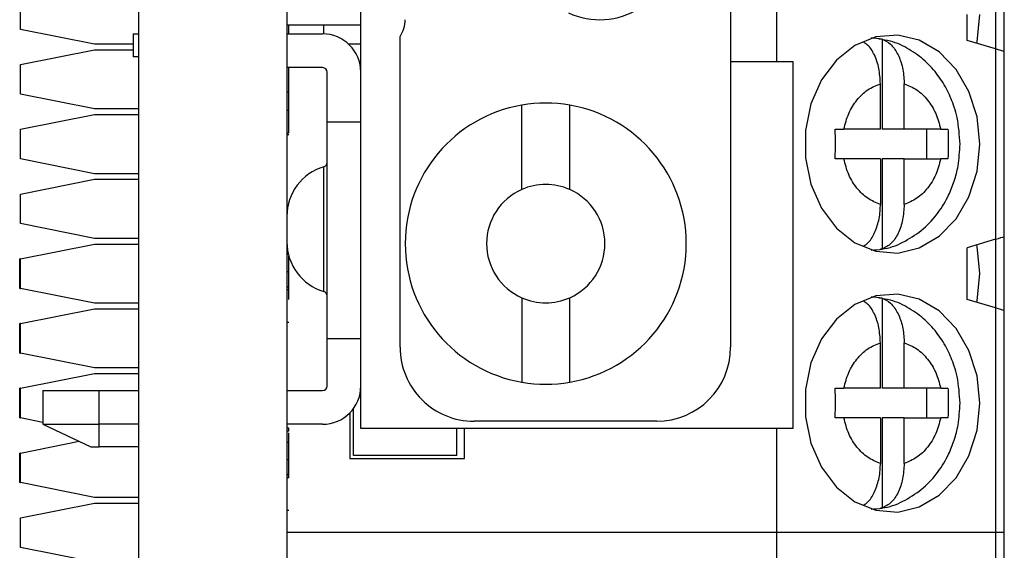
# Model space of a CAD drawing. Units: inches. Extents: x 0.1 to 14.1, y 0.1 to 9.1.
# Drawn here: x 3.4 to 3.9, y 4.5 to 4.8 of the extents above; entities that cross this region are included whole.
import ezdxf

# ---------------------------------------------------------------- set-up
doc = ezdxf.new("R2010")
doc.units = ezdxf.units.IN
doc.header["$LTSCALE"] = 0.8333333333333334
doc.header["$MEASUREMENT"] = 0

msp = doc.modelspace()

# ---------------------------------------------------------------- linework, layer by layer
at = {"color": 7, "linetype": 'Continuous', "lineweight": 25}
for p, q in [((3.450848588204185, 7.144456557207128), (3.450848588204185, 3.644456489506577)), ((3.790478501437113, 4.912172924738139), (3.790478501437113, 4.749377885360325)), ((3.766069050083844, 4.867094418822219), (3.766069050083844, 4.597409360913688)), ((3.52984857558959, 4.861188953709323), (3.52984857558959, 4.768669169172435)), ((3.569218660783006, 4.554102274534179), (3.569218660783006, 4.863157490968613)), ((3.911739377287793, 4.754692290634528), (3.911739377287793, 4.79406303582032)), ((3.388116294559661, 4.766503954185183), (3.388116294559661, 4.782251958929556)), ((3.892053271370036, 4.760598195742342), (3.892053271370036, 4.774377663227424)), ((3.427486379753077, 4.758629951812997), (3.388116294559661, 4.766503954185183)), ((3.52984857558959, 4.768669169172435), (3.52984857558959, 3.644456489506577)), ((3.569218660783006, 4.768669169172435), (3.52984857558959, 4.768669169172435)), ((3.530848574037522, 4.764141621475053), (3.530848574037522, 4.768669169172435)), ((3.549533618186298, 4.764130621602124), (3.549533618186298, 4.768669169172435)), ((3.447958811587132, 4.764141621475053), (3.447958811587132, 4.751936895798418)), ((3.447958811587132, 4.764141621475053), (3.450848588204185, 4.764141621475053)), ((3.52984857558959, 4.764141621475053), (3.548864330917961, 4.764141621475053)), ((3.590084796402293, 4.597409360913688), (3.590084796402293, 4.762763704059539)), ((3.846660902413222, 4.761289867752089), (3.846660902413222, 4.713354034844254)), ((3.906975552319906, 4.756121394125404), (3.892053271370036, 4.760598195742342)), ((3.388116294559661, 4.747802996886906), (3.427486379753077, 4.755676999259091)), ((3.447958811587132, 4.758629951812997), (3.427486379753077, 4.758629951812997)), ((3.427486379753077, 4.755676999259091), (3.447958811587132, 4.755676999259091)), ((3.562579870808208, 4.758826776205932), (3.569218660783006, 4.758826776205932)), ((3.906975552319906, 4.756121394125404), (3.906975552319906, 4.65483852415376)), ((3.911739377287793, 4.656267774309607), (3.911739377287793, 4.754692290634528)), ((3.450848588204185, 4.751936895798418), (3.447958811587132, 4.751936895798418)), ((3.766069050083844, 4.749377885360325), (3.799139911379766, 4.749377885360325)), ((3.799139911379766, 4.749377885360325), (3.799139911379766, 4.554102274534179)), ((3.388116294559661, 4.732054992142533), (3.388116294559661, 4.747802996886906)), ((3.548864330917961, 4.746149495988289), (3.52984857558959, 4.746149495988289)), ((3.530848574037522, 4.733079300309638), (3.530848574037522, 4.746149495988289)), ((3.551226535296242, 4.717094431634871), (3.551226535296242, 4.74378730994313)), ((3.530848574037522, 4.733079300309638), (3.52984857558959, 4.733079300309638)), ((3.530848574037522, 4.723314639778496), (3.530848574037522, 4.733079300309638)), ((3.84576848272253, 4.713354034844254), (3.84576848272253, 4.737599808088346)), ((3.858406163397631, 4.713354034844254), (3.858406163397631, 4.737599808088346)), ((3.427486379753077, 4.724180989770347), (3.388116294559661, 4.732054992142533)), ((3.450848588204185, 4.724180989770347), (3.427486379753077, 4.724180989770347)), ((3.530848574037522, 4.723314639778496), (3.52984857558959, 4.723314639778496)), ((3.530848574037522, 4.711253059114905), (3.530848574037522, 4.723314639778496)), ((3.654848564912379, 4.681307445049194), (3.654848564912379, 4.726228139454832)), ((3.68043914595447, 4.681307445049194), (3.68043914595447, 4.726228139454832)), ((3.388116294559661, 4.713354034844254), (3.427486379753077, 4.721228037216441)), ((3.427486379753077, 4.721228037216441), (3.450848588204185, 4.721228037216441)), ((3.388116294559661, 4.697606030099882), (3.388116294559661, 4.713354034844254)), ((3.551226535296242, 4.602133733004005), (3.551226535296242, 4.717094431634871)), ((3.569218660783006, 4.717094431634871), (3.551226535296242, 4.717094431634871)), ((3.821733650374965, 4.713354034844254), (3.8263111008292, 4.713354034844254)), ((3.84576848272253, 4.713354034844254), (3.8263111008292, 4.713354034844254)), ((3.858406163397631, 4.713354034844254), (3.846660902413222, 4.713354034844254)), ((3.87786328862726, 4.713354034844254), (3.858406163397631, 4.713354034844254)), ((3.870356608678401, 4.713354034844254), (3.870356608678401, 4.697606030099882)), ((3.87786328862726, 4.713354034844254), (3.881762743580424, 4.713354034844254)), ((3.530848574037522, 4.711253059114905), (3.52984857558959, 4.711253059114905)), ((3.530848574037522, 4.710499201156869), (3.52984857558959, 4.710499201156869)), ((3.427486379753077, 4.689732027727696), (3.388116294559661, 4.697606030099882)), ((3.826311210827929, 4.697606030099882), (3.821733687041208, 4.697606030099882)), ((3.84576848272253, 4.697606030099882), (3.8263111008292, 4.697606030099882)), ((3.84576848272253, 4.697606030099882), (3.84576848272253, 4.673360256855791)), ((3.846660902413222, 4.697606030099882), (3.846660902413222, 4.649670197192048)), ((3.858406163397631, 4.697606030099882), (3.846660902413222, 4.697606030099882)), ((3.858406163397631, 4.673360256855791), (3.858406163397631, 4.697606030099882)), ((3.858406163397631, 4.697606030099882), (3.87786328862726, 4.697606030099882)), ((3.881762743580424, 4.697606030099882), (3.87786328862726, 4.697606030099882)), ((3.549528759909088, 4.627103444551767), (3.549528759909088, 4.69343590494019)), ((3.388116294559661, 4.678905366131548), (3.427486379753077, 4.686779515168706)), ((3.450848588204185, 4.689732027727696), (3.427486379753077, 4.689732027727696)), ((3.427486379753077, 4.686779515168706), (3.450848588204185, 4.686779515168706)), ((3.388116294559661, 4.663157361387176), (3.388116294559661, 4.678905366131548)), ((3.530001913818213, 4.670053108393585), (3.52984857558959, 4.670053108393585)), ((3.427486379753077, 4.65528335901499), (3.388116294559661, 4.663157361387176)), ((3.450848588204185, 4.65528335901499), (3.427486379753077, 4.65528335901499)), ((3.906975552319906, 4.65483852415376), (3.892053271370036, 4.650361869201793)), ((3.911739377287793, 4.616897029123815), (3.911739377287793, 4.656267774309607)), ((3.388116294559661, 4.644456697418842), (3.427486379753077, 4.652330699791029)), ((3.427486379753077, 4.652330699791029), (3.450848588204185, 4.652330699791029)), ((3.529856660496192, 4.65271466868872), (3.52984857558959, 4.65271466868872)), ((3.892053271370036, 4.622802787566656), (3.892053271370036, 4.650361869201793)), ((3.388116294559661, 4.644456697418842), (3.387616295335695, 4.644456697418842)), ((3.387616295335695, 4.62870869267447), (3.387616295335695, 4.644456697418842)), ((3.388116294559661, 4.62870869267447), (3.388116294559661, 4.644456697418842)), ((3.530679927652406, 4.646683805024438), (3.52984857558959, 4.646683805024438)), ((3.530848574037522, 4.646683658359466), (3.530973587593355, 4.646683658359466)), ((3.530848574037522, 4.637555230478511), (3.530848574037522, 4.64604742570928)), ((3.530848574037522, 4.637555230478511), (3.52984857558959, 4.637555230478511)), ((3.387616295335695, 4.62870869267447), (3.388116294559661, 4.62870869267447)), ((3.427486379753077, 4.620834690302284), (3.388116294559661, 4.62870869267447)), ((3.530848574037522, 4.62961625552356), (3.52984857558959, 4.62961625552356)), ((3.530848574037522, 4.629345365319574), (3.52984857558959, 4.629345365319574)), ((3.530848574037522, 4.629345365319574), (3.530848574037522, 4.632641953903767)), ((3.530848574037522, 4.627955421376324), (3.530848574037522, 4.629345365319574)), ((3.530848574037522, 4.627955421376324), (3.52984857558959, 4.627955421376324)), ((3.530848574037522, 4.622877293372626), (3.530848574037522, 4.627955421376324)), ((3.654848564912379, 4.623747603318731), (3.654848564912379, 4.57882676224812)), ((3.68043914595447, 4.57882676224812), (3.68043914595447, 4.623747603318731)), ((3.846660902413222, 4.623494606241374), (3.846660902413222, 4.57555877333354)), ((3.906975552319906, 4.61832613261469), (3.892053271370036, 4.622802787566656)), ((3.388116294559661, 4.610007735376191), (3.427486379753077, 4.617881737748377)), ((3.450848588204185, 4.620834690302284), (3.427486379753077, 4.620834690302284)), ((3.427486379753077, 4.617881737748377), (3.450848588204185, 4.617881737748377)), ((3.906975552319906, 4.61832613261469), (3.906975552319906, 4.498787140205998)), ((3.911739377287793, 4.498787140205998), (3.911739377287793, 4.616897029123815)), ((3.388116294559661, 4.610007735376191), (3.387616295335695, 4.610007735376191)), ((3.387616295335695, 4.594259730631819), (3.387616295335695, 4.610007735376191)), ((3.388116294559661, 4.594259730631819), (3.388116294559661, 4.610007735376191)), ((3.530848574037522, 4.610499209698638), (3.52984857558959, 4.610499209698638)), ((3.551226535296242, 4.602133733004005), (3.569218660783006, 4.602133733004005)), ((3.551226535296242, 4.576751892883855), (3.551226535296242, 4.602133733004005)), ((3.84576848272253, 4.57555877333354), (3.84576848272253, 4.599804546577632)), ((3.858406163397631, 4.57555877333354), (3.858406163397631, 4.599804546577632)), ((3.387616295335695, 4.594259730631819), (3.388116294559661, 4.594259730631819)), ((3.427486379753077, 4.586385728259634), (3.388116294559661, 4.594259730631819)), ((3.450848588204185, 4.586385728259634), (3.427486379753077, 4.586385728259634)), ((3.388116294559661, 4.57555877333354), (3.427486379753077, 4.583432775705726)), ((3.427486379753077, 4.583432775705726), (3.450848588204185, 4.583432775705726)), ((3.388116294559661, 4.57555877333354), (3.387616295335695, 4.57555877333354)), ((3.387616295335695, 4.559810768589169), (3.387616295335695, 4.57555877333354)), ((3.388116294559661, 4.559810768589169), (3.388116294559661, 4.57555877333354)), ((3.399927325617623, 4.574389706838696), (3.399927325617623, 4.556397581351932)), ((3.399927325617623, 4.574389706838696), (3.429848584131358, 4.574389706838696)), ((3.429848584131358, 4.556397581351932), (3.429848584131358, 4.574389706838696)), ((3.429848584131358, 4.574389706838696), (3.450848588204185, 4.574389706838696)), ((3.52984857558959, 4.574389706838696), (3.548864330917961, 4.574389706838696)), ((3.821733650374965, 4.57555877333354), (3.8263111008292, 4.57555877333354)), ((3.84576848272253, 4.57555877333354), (3.8263111008292, 4.57555877333354)), ((3.858406163397631, 4.57555877333354), (3.846660902413222, 4.57555877333354)), ((3.87786328862726, 4.57555877333354), (3.858406163397631, 4.57555877333354)), ((3.870356608678401, 4.57555877333354), (3.870356608678401, 4.559810768589169)), ((3.87786328862726, 4.57555877333354), (3.881762743580424, 4.57555877333354)), ((3.563313140670744, 4.562415538498644), (3.563313140670744, 4.538157152066928)), ((3.565281659596913, 4.539732040540348), (3.565281659596913, 4.564719791879712)), ((3.387616295335695, 4.559810768589169), (3.388116294559661, 4.559810768589169)), ((3.399927325617623, 4.557448582544009), (3.388116294559661, 4.559810768589169)), ((3.399927325617623, 4.556397581351932), (3.425509427590997, 4.5444684391584)), ((3.399927325617623, 4.556397581351932), (3.429848584131358, 4.556397581351932)), ((3.450848588204185, 4.556397581351932), (3.429848584131358, 4.556397581351932)), ((3.429848584131358, 4.5444684391584), (3.429848584131358, 4.556397581351932)), ((3.548864330917961, 4.556397581351932), (3.52984857558959, 4.556397581351932)), ((3.726698964890428, 4.558039349052758), (3.62945488159571, 4.558039349052758)), ((3.826311210827929, 4.559810768589169), (3.821733687041208, 4.559810768589169)), ((3.84576848272253, 4.559810768589169), (3.8263111008292, 4.559810768589169)), ((3.84576848272253, 4.559810768589169), (3.84576848272253, 4.535564995345077)), ((3.846660902413222, 4.559810768589169), (3.846660902413222, 4.511874935681334)), ((3.858406163397631, 4.559810768589169), (3.846660902413222, 4.559810768589169)), ((3.858406163397631, 4.535564995345077), (3.858406163397631, 4.559810768589169)), ((3.858406163397631, 4.559810768589169), (3.87786328862726, 4.559810768589169)), ((3.881762743580424, 4.559810768589169), (3.87786328862726, 4.559810768589169)), ((3.530848574037522, 4.554410710971094), (3.52984857558959, 4.554410710971094)), ((3.530848574037522, 4.552714677230489), (3.52984857558959, 4.552714677230489)), ((3.530848574037522, 4.552714677230489), (3.530848574037522, 4.554410710971094)), ((3.799139911379766, 4.554102274534179), (3.569218660783006, 4.554102274534179)), ((3.620399749534701, 4.539732040540348), (3.620399749534701, 4.554102274534179)), ((3.624336787387037, 4.538157152066928), (3.624336787387037, 4.554102274534179)), ((3.790478501437113, 4.554102274534179), (3.790478501437113, 4.498787140205998)), ((3.388116294559661, 4.541110104620834), (3.419325592360523, 4.547352019180371)), ((3.425509427590997, 4.5444684391584), (3.429848584131358, 4.5444684391584)), ((3.450848588204185, 4.5444684391584), (3.429848584131358, 4.5444684391584)), ((3.530848574037522, 4.546683813566206), (3.52984857558959, 4.546683813566206)), ((3.530848574037522, 4.537555239020278), (3.530848574037522, 4.546683813566206)), ((3.530848574037522, 4.546683666901234), (3.530973587593355, 4.546683666901234)), ((3.388116294559661, 4.541110104620834), (3.387616295335695, 4.541110104620834)), ((3.387616295335695, 4.525362099876463), (3.387616295335695, 4.541110104620834)), ((3.388116294559661, 4.525362099876463), (3.388116294559661, 4.541110104620834)), ((3.620399749534701, 4.539732040540348), (3.565281659596913, 4.539732040540348)), ((3.530848574037522, 4.537555239020278), (3.52984857558959, 4.537555239020278)), ((3.530848574037522, 4.535664580861323), (3.530848574037522, 4.536779234651414)), ((3.563313140670744, 4.538157152066928), (3.624336787387037, 4.538157152066928)), ((3.530848574037522, 4.529616264065328), (3.52984857558959, 4.529616264065328)), ((3.530848574037522, 4.529345373861341), (3.52984857558959, 4.529345373861341)), ((3.530848574037522, 4.527955429918093), (3.530848574037522, 4.529345373861341)), ((3.387616295335695, 4.525362099876463), (3.388116294559661, 4.525362099876463)), ((3.427486379753077, 4.517488097504276), (3.388116294559661, 4.525362099876463)), ((3.530848574037522, 4.527955429918093), (3.52984857558959, 4.527955429918093)), ((3.388116294559661, 4.506661435908129), (3.427486379753077, 4.514535438280314)), ((3.450848588204185, 4.517488097504276), (3.427486379753077, 4.517488097504276)), ((3.427486379753077, 4.514535438280314), (3.450848588204185, 4.514535438280314)), ((3.530848574037522, 4.510499218240406), (3.52984857558959, 4.510499218240406)), ((3.388116294559661, 4.490913431163756), (3.388116294559661, 4.506661435908129)), ((3.790478501437113, 4.498787140205998), (3.52984857558959, 4.498787140205998)), ((3.906975552319906, 4.498787140205998), (3.790478501437113, 4.498787140205998)), ((3.790478501437113, 4.498787140205998), (3.790478501437113, 4.22319661718457)), ((3.911739377287793, 4.498787140205998), (3.906975552319906, 4.498787140205998)), ((3.906975552319906, 4.498787140205998), (3.906975552319906, 4.379248001132333)), ((3.911739377287793, 4.380677251288179), (3.911739377287793, 4.498787140205998)), ((3.427486379753077, 4.48303942879157), (3.388116294559661, 4.490913431163756))]:
    msp.add_line(p, q, dxfattribs=at)
at = {"color": 8, "linetype": 'Continuous', "lineweight": 25}
for p, q in [((3.906975552319906, 4.792573946355743), (3.906975552319906, 4.756121394125404)), ((3.906975552319906, 4.65483852415376), (3.906975552319906, 4.61832613261469))]:
    msp.add_line(p, q, dxfattribs=at)
at = {"color": 7, "linetype": 'Continuous', "lineweight": 25, "flags": 128}
for points in [[(3.897047140347102, 4.759100013049477), (3.897224751628654, 4.75993629672199), (3.898688834715442, 4.774377956557371)], [(3.898688834715442, 4.705480032472068), (3.897224751628654, 4.719921692307448), (3.892924534638461, 4.73345593595871), (3.886058413956473, 4.745232253251022), (3.877057657933975, 4.754510866063694), (3.866487990035681, 4.760708634466545), (3.855013472590286, 4.763436309622876), (3.843355073935768, 4.762522293515001), (3.832245348942926, 4.758024078812094), (3.822382386214046, 4.750224435580906), (3.81438588192368, 4.739613224829184), (3.8087583102672, 4.726857332186345), (3.805853243826776, 4.712758281726445), (3.805853243826776, 4.698201783217691), (3.8087583102672, 4.684102732757792), (3.81438588192368, 4.671346840114952), (3.822382386214046, 4.660735629363232), (3.832245348942926, 4.652935986132042), (3.843355073935768, 4.648437771429135), (3.855013472590286, 4.647523755321261), (3.866487990035681, 4.650251283812619), (3.877057657933975, 4.656449198880441), (3.886058413956473, 4.665727811693115), (3.892924534638461, 4.677504128985426), (3.897224751628654, 4.691038372636688), (3.898688834715442, 4.705480032472068)], [(3.911739377287793, 4.754692290634528), (3.911534999648782, 4.754753596592984), (3.910929053315392, 4.754935461158736), (3.909942364713703, 4.755231431073), (3.908609106782279, 4.755631386452681), (3.906975552319906, 4.756121394125404)], [(3.906975552319906, 4.65483852415376), (3.908609106782279, 4.655328678491456), (3.909942364713703, 4.655728633871137), (3.910929053315392, 4.656024603785401), (3.911534999648782, 4.656206468351152), (3.911739377287793, 4.656267774309607)], [(3.898688834715442, 4.636582695046656), (3.897224751628654, 4.651024354882035), (3.897047287012074, 4.651860051894659)], [(3.897047140347102, 4.621304751538763), (3.897224751628654, 4.622141035211276), (3.898688834715442, 4.636582695046656)], [(3.898688834715442, 4.567684770961354), (3.897224751628654, 4.582126430796734), (3.892924534638461, 4.595660527783024), (3.886058413956473, 4.607436991740308), (3.877057657933975, 4.616715604552981), (3.866487990035681, 4.622913372955832), (3.855013472590286, 4.625641048112161), (3.843355073935768, 4.624727032004287), (3.832245348942926, 4.62022881730138), (3.822382386214046, 4.612429174070192), (3.81438588192368, 4.60181796331847), (3.8087583102672, 4.58906207067563), (3.805853243826776, 4.574963020215732), (3.805853243826776, 4.560406521706978), (3.8087583102672, 4.546307471247078), (3.81438588192368, 4.533551578604238), (3.822382386214046, 4.522940367852517), (3.832245348942926, 4.515140577956356), (3.843355073935768, 4.510642509918421), (3.855013472590286, 4.509728493810547), (3.866487990035681, 4.512456022301905), (3.877057657933975, 4.518653937369728), (3.886058413956473, 4.527932550182401), (3.892924534638461, 4.539708867474713), (3.897224751628654, 4.553243111125975), (3.898688834715442, 4.567684770961354)], [(3.911739377287793, 4.616897029123815), (3.911534999648782, 4.616958335082271), (3.910929053315392, 4.617140199648023), (3.909942364713703, 4.617436169562286), (3.908609106782279, 4.617836124941967), (3.906975552319906, 4.61832613261469)]]:
    msp.add_lwpolyline(points, dxfattribs=at)
at = {"color": 7, "linetype": 'Continuous', "lineweight": 25}
for centre, radius, start, end in [((3.696384015265926, 4.81099206374701), 0.03937007874015785, 245.0000000000678, 0), ((3.577092676683249, 4.771663445286776), 0.015748031496072, 325.5884913301811, 0), ((3.548864330226556, 4.743787339337564), 0.02035433070866155, 0, 90), ((3.840334649913075, 4.725359575429081), 0.03648297379754519, 80.01427138392394, 89.18239152947113), ((3.548864330226556, 4.743787339337564), 0.002362204724409622, 0, 90), ((3.667643857785581, 4.652527496817876), 0.07480314960629936, 99.84902691064691, 260.1509730893541), ((3.667643857785581, 4.652527496817876), 0.07480314960629944, 80.15097308935287, 99.84902691064678), ((3.667643857785581, 4.652527496817876), 0.07480314960629944, 279.8490269106479, 80.15097308935276), ((3.557230508211298, 4.667159386581862), 0.02738192601616873, 106.3361099031688, 180.0000000004269), ((3.548864330226556, 4.695702693668274), 0.002362204724409972, 286.3361099045771, 0), ((3.667643857785581, 4.652527496817876), 0.03149606299212575, 113.9694823177594, 246.0305176822414), ((3.667643857785581, 4.652527496817876), 0.03149606299212673, 66.03051768224053, 113.9694823177594), ((3.667643857785581, 4.652527496817876), 0.03149606299212592, 293.9694823177602, 66.03051768223987), ((3.557230508211299, 4.653379859022401), 0.02738192601616918, 179.9999999995739, 253.6638900968324), ((3.840332887156146, 4.685609383350243), 0.03649203856743578, 270.8201733289017, 279.9860329564848), ((3.548864330226556, 4.62483655193599), 0.002362204724409622, 0, 73.66389009541767), ((3.667643857785581, 4.652527496817876), 0.03149606299212575, 246.0305176822414, 293.9694823177602), ((3.840334649913101, 4.587564313918636), 0.0364829737972765, 80.01427138389118, 89.18239152950626), ((3.629454881407658, 4.597409386581657), 0.03937007874015785, 180, 270.0000000000008), ((3.726698975895847, 4.597409386581657), 0.03937007874015785, 270.0000000000008, 0), ((3.548864330226556, 4.576751906266698), 0.002362204724409622, 270.0000000000008, 0), ((3.548864330226556, 4.576751906266698), 0.02035433070866155, 270.0000000000008, 0), ((3.667643857785581, 4.652527496817876), 0.07480314960629855, 260.1509730893539, 279.849026910648), ((3.840332887156161, 4.547814121839438), 0.03649203856734322, 270.8201733288815, 279.9860329564878)]:
    msp.add_arc(centre, radius, start, end, dxfattribs=at)
for points, knots in [([(3.84576848272253, 4.737599954753318), (3.845612239049494, 4.740364950990974), (3.845299620230392, 4.745897270104054), (3.842758164772788, 4.753052049797063), (3.839832825021734, 4.757917231572906), (3.837599235508393, 4.759111523936562), (3.836902108480976, 4.759484275277114)], [0, 0, 0, 0, 0.2921337966290511, 0.5845134125887332, 0.8703222199585795, 1, 1, 1, 1]), ([(3.888154256411789, 4.705480032472068), (3.887865835761447, 4.71025063028354), (3.887460960309647, 4.716947439066073), (3.884808343061456, 4.726386612579596), (3.881670585559962, 4.734067241531358), (3.876529023180624, 4.742392398390824), (3.869724980521324, 4.749990990104798), (3.861162987178997, 4.756207566953961), (3.852710977902928, 4.76025442355368), (3.847054749736055, 4.760994527470448), (3.845004981542561, 4.761262734732198)], [0, 0, 0, 0, 0.1802364052513393, 0.253009955841757, 0.3733519350440567, 0.4980575169278267, 0.631726235367481, 0.7715768338829904, 0.9172214191595182, 1, 1, 1, 1]), ([(3.846660902413222, 4.761289867752089), (3.848187499773851, 4.760588787107746), (3.85124041307218, 4.759186755060847), (3.854973031237188, 4.754002851429144), (3.857534100588048, 4.747197252938967), (3.858359964476598, 4.741362057260497), (3.858399469569345, 4.738144925795964), (3.858406163397631, 4.737599808088346)], [0, 0, 0, 0, 0.236465985713034, 0.4728883797418862, 0.7104309885048464, 0.9509348009294382, 1, 1, 1, 1]), ([(3.8263111008292, 4.713354034844254), (3.827060817820318, 4.71622214029147), (3.828561106470839, 4.721961620791354), (3.833125079322999, 4.72910410199934), (3.838856677246148, 4.734798089125754), (3.843463675680574, 4.736665548347295), (3.84576848272253, 4.737599808088346)], [0, 0, 0, 0, 0.2498513267420209, 0.4999874809686712, 0.7498517980128453, 1, 1, 1, 1]), ([(3.858406163397631, 4.737599808088345), (3.860707800905605, 4.736665622268097), (3.865313745847476, 4.734796166961323), (3.871045504933221, 4.729109060907747), (3.875615013149192, 4.721966838834274), (3.877113578849504, 4.716226059837725), (3.87786328862726, 4.713354034844254)], [0, 0, 0, 0, 0.2498502548882311, 0.4999903389397613, 0.7498527213110241, 1, 1, 1, 1]), ([(3.821733687041208, 4.697606030099882), (3.821783438764984, 4.700230405217192), (3.821835339944119, 4.702968162881485), (3.82183251276104, 4.708218767557753), (3.821781990199051, 4.710843090822752), (3.821733650374965, 4.713354034844254)], [0, 0, 0, 0, 0.4999976554886024, 0.5215993721379952, 1, 1, 1, 1]), ([(3.881762743580424, 4.713354034844254), (3.881812374675043, 4.710729660238328), (3.881864150012566, 4.70799190315175), (3.881861913120591, 4.702741295455144), (3.881811233591594, 4.700116973218281), (3.881762743580424, 4.697606030099882)], [0, 0, 0, 0, 0.4999975752824756, 0.5215992800379862, 1, 1, 1, 1]), ([(3.845796935727173, 4.649722116592271), (3.846562585107121, 4.649777811417128), (3.851173461872534, 4.650113215559834), (3.859162400233452, 4.653667981845579), (3.868884869458789, 4.660066049866249), (3.876622676463639, 4.668560291536928), (3.881899131002763, 4.677351620024958), (3.885243395950147, 4.68579782010592), (3.887613646492529, 4.694895227567925), (3.887954833220073, 4.701575450808882), (3.888154256411789, 4.705480032472068)], [0, 0, 0, 0, 0.0311275883969917, 0.1874558745318483, 0.3443308711466798, 0.4988261108629308, 0.6394912291920266, 0.7446243869471214, 0.850733291390972, 1, 1, 1, 1]), ([(3.84576848272253, 4.673360256855791), (3.843466844784611, 4.674294448662526), (3.83886094370043, 4.676163897798979), (3.83312898731211, 4.681850858312232), (3.828559525841934, 4.688993231939735), (3.827060858020199, 4.694734016437596), (3.8263111008292, 4.697606030099882)], [0, 0, 0, 0, 0.2498514768548381, 0.499987929974179, 0.7498527427816181, 1, 1, 1, 1]), ([(3.87786328862726, 4.697606030099882), (3.87711360595746, 4.694737934345126), (3.875613380965788, 4.688998454024828), (3.871049545706732, 4.681855832312384), (3.865317920634325, 4.676161791586834), (3.860710955385184, 4.674294455581214), (3.858406163397631, 4.673360256855791)], [0, 0, 0, 0, 0.2498516685448249, 0.499989838982348, 0.7498528097160346, 0.9999999999999999, 0.9999999999999999, 0.9999999999999999, 0.9999999999999999]), ([(3.836544942606986, 4.651156500022151), (3.837196284264782, 4.651487074472498), (3.839356071636825, 4.652583228103755), (3.84231852527014, 4.657017713589722), (3.844901163507715, 4.663745575292616), (3.845722093709202, 4.669598694427902), (3.845761761351497, 4.672815238651538), (3.84576848272253, 4.67336025685579)], [0, 0, 0, 0, 0.1179335351221275, 0.3910564553159657, 0.6654803605129394, 0.943318269383532, 1, 1, 1, 1]), ([(3.858406163397631, 4.673360256855791), (3.858248103279249, 4.670601157089629), (3.857931851276144, 4.665080657442093), (3.855417691725898, 4.657837990324678), (3.851631821829507, 4.652052185414013), (3.848366593205818, 4.650487538017362), (3.846660902413222, 4.649670197192048)], [0, 0, 0, 0, 0.246959957333666, 0.4941257920920772, 0.7357413283773561, 1, 1, 1, 1]), ([(3.530848574037522, 4.62961625552356), (3.530848574037522, 4.630781446682672), (3.530848574037522, 4.633107032781338), (3.530848574037522, 4.636020450066149), (3.530848574037522, 4.638052333782523), (3.530848574037522, 4.638278504031534), (3.530848574037522, 4.638391514151023)], [0, 0, 0, 0, 0.2807346764770347, 0.560313778493031, 0.7803027027287556, 1, 1, 1, 1]), ([(3.888154256411789, 4.567684770961354), (3.887865835761447, 4.572455368772826), (3.887460960309647, 4.579152177555359), (3.884808343061456, 4.588591351068882), (3.881670585559962, 4.596271980020645), (3.876529023180624, 4.604597136880109), (3.869724980521324, 4.612195728594084), (3.861162987178997, 4.618412305443246), (3.852710977902928, 4.622459162042965), (3.847054749736055, 4.623199265959735), (3.845004981542561, 4.623467473221484)], [0, 0, 0, 0, 0.1802364052513393, 0.253009955841757, 0.3733519350440567, 0.4980575169278267, 0.631726235367481, 0.7715768338829904, 0.9172214191595182, 1, 1, 1, 1]), ([(3.846660902413222, 4.623494606241374), (3.848187499773851, 4.622793525597033), (3.85124041307218, 4.621391493550133), (3.854973031237188, 4.616207589918431), (3.857534100588048, 4.609401991428252), (3.858359964476598, 4.603566795749784), (3.858399469569345, 4.60034966428525), (3.858406163397631, 4.599804546577632)], [0, 0, 0, 0, 0.236465985713034, 0.4728883797418862, 0.7104309885048464, 0.9509348009294382, 1, 1, 1, 1]), ([(3.84576848272253, 4.599804693242604), (3.845612236361072, 4.602569641665746), (3.845299609414261, 4.608101913749032), (3.842758136089292, 4.615256633985723), (3.839832848747526, 4.62012196979299), (3.837599236770081, 4.621316264704804), (3.836902108480976, 4.6216890137664)], [0, 0, 0, 0, 0.2921291609095319, 0.5845092762260724, 0.8703219984811394, 1, 1, 1, 1]), ([(3.8263111008292, 4.57555877333354), (3.827060817820318, 4.578426878780756), (3.828561106470839, 4.584166359280641), (3.833125079322999, 4.591308840488626), (3.838856677246148, 4.59700282761504), (3.843463675680574, 4.598870286836581), (3.84576848272253, 4.599804546577632)], [0, 0, 0, 0, 0.2498513267420209, 0.4999874809686712, 0.7498517980128453, 1, 1, 1, 1]), ([(3.858406163397631, 4.599804546577632), (3.860707800905605, 4.598870360757382), (3.865313745847476, 4.59700090545061), (3.871045504933221, 4.591313799397033), (3.875615013149192, 4.584171577323562), (3.877113578849504, 4.578430798327011), (3.87786328862726, 4.57555877333354)], [0, 0, 0, 0, 0.2498502548882311, 0.4999903389397613, 0.7498527213110241, 1, 1, 1, 1]), ([(3.821733687041208, 4.559810768589168), (3.821783438764984, 4.562435143706477), (3.821835339944119, 4.56517290137077), (3.82183251276104, 4.570423506047041), (3.821781990199051, 4.573047829312038), (3.821733650374965, 4.57555877333354)], [0, 0, 0, 0, 0.4999976554886024, 0.5215993721379952, 1, 1, 1, 1]), ([(3.881762743580424, 4.57555877333354), (3.881812374675043, 4.572934398727614), (3.881864150012566, 4.570196641641038), (3.881861913120591, 4.564946033944429), (3.881811233591594, 4.562321711707567), (3.881762743580424, 4.559810768589169)], [0, 0, 0, 0, 0.4999975752824756, 0.5215992800379862, 1, 1, 1, 1]), ([(3.845796935727173, 4.511926855081556), (3.846562585107121, 4.511982549906414), (3.851173461872534, 4.512317954049119), (3.859162400233452, 4.515872720334865), (3.868884869458789, 4.522270788355534), (3.876622676463639, 4.530765030026215), (3.881899131002763, 4.539556358514245), (3.885243395950147, 4.548002558595207), (3.887613646492529, 4.557099966057211), (3.887954833220073, 4.563780189298168), (3.888154256411789, 4.567684770961354)], [0, 0, 0, 0, 0.0311275883969917, 0.1874558745318483, 0.3443308711466798, 0.4988261108629308, 0.6394912291920266, 0.7446243869471214, 0.850733291390972, 1, 1, 1, 1]), ([(3.84576848272253, 4.535564995345077), (3.843466844784611, 4.536499187151811), (3.83886094370043, 4.538368636288266), (3.83312898731211, 4.544055596801519), (3.828559525841934, 4.551197970429021), (3.827060858020199, 4.556938754926882), (3.8263111008292, 4.559810768589169)], [0, 0, 0, 0, 0.2498514768548381, 0.499987929974179, 0.7498527427816181, 1, 1, 1, 1]), ([(3.87786328862726, 4.559810768589169), (3.87711360595746, 4.556942672834412), (3.875613380965788, 4.551203192514114), (3.871049545706732, 4.544060570801671), (3.865317920634325, 4.538366530076121), (3.860710955385184, 4.5364991940705), (3.858406163397631, 4.535564995345077)], [0, 0, 0, 0, 0.2498516685448249, 0.499989838982348, 0.7498528097160346, 0.9999999999999999, 0.9999999999999999, 0.9999999999999999, 0.9999999999999999]), ([(3.530848574037522, 4.546683813566206), (3.530848574037522, 4.546725561663596), (3.530848574037522, 4.54680873920215), (3.530848574037522, 4.548792511494097), (3.530848574037522, 4.550730667041614), (3.530848574037522, 4.551762982230544), (3.530848574037522, 4.551936766216982)], [0, 0, 0, 0, 0.3403427547275025, 0.6780877302880209, 0.9458080263529894, 1, 1, 1, 1]), ([(3.530848574037522, 4.529616264065328), (3.530848574037522, 4.530781438600941), (3.530848574037522, 4.533106932853303), (3.530848574037522, 4.53602052722193), (3.530848574037522, 4.538052401723291), (3.530848574037522, 4.538278528384921), (3.530848574037522, 4.538391522692791)], [0, 0, 0, 0, 0.2807334542056046, 0.560297203763777, 0.780282816846664, 1, 1, 1, 1]), ([(3.836544942606987, 4.513361091846464), (3.837196283048806, 4.5136917213326), (3.839356044827363, 4.514788046512445), (3.842318532131448, 4.519222419682257), (3.844901161563872, 4.525950322960069), (3.845722093786945, 4.53180343255011), (3.845761761362762, 4.535019977087638), (3.84576848272253, 4.535564995345077)], [0, 0, 0, 0, 0.1179350220596736, 0.3910574818384061, 0.6654809244271472, 0.943318364934374, 1, 1, 1, 1]), ([(3.858406163397631, 4.535564995345077), (3.858248103279249, 4.532805895578916), (3.857931851276144, 4.527285395931378), (3.855417691725898, 4.520042728813964), (3.851631821829507, 4.5142569239033), (3.848366593205818, 4.512692276506649), (3.846660902413222, 4.511874935681334)], [0, 0, 0, 0, 0.246959957333666, 0.4941257920920772, 0.7357413283773561, 1, 1, 1, 1])]:
    msp.add_open_spline(points, degree=3, knots=knots, dxfattribs=at)

doc.saveas('drawing.dxf')
